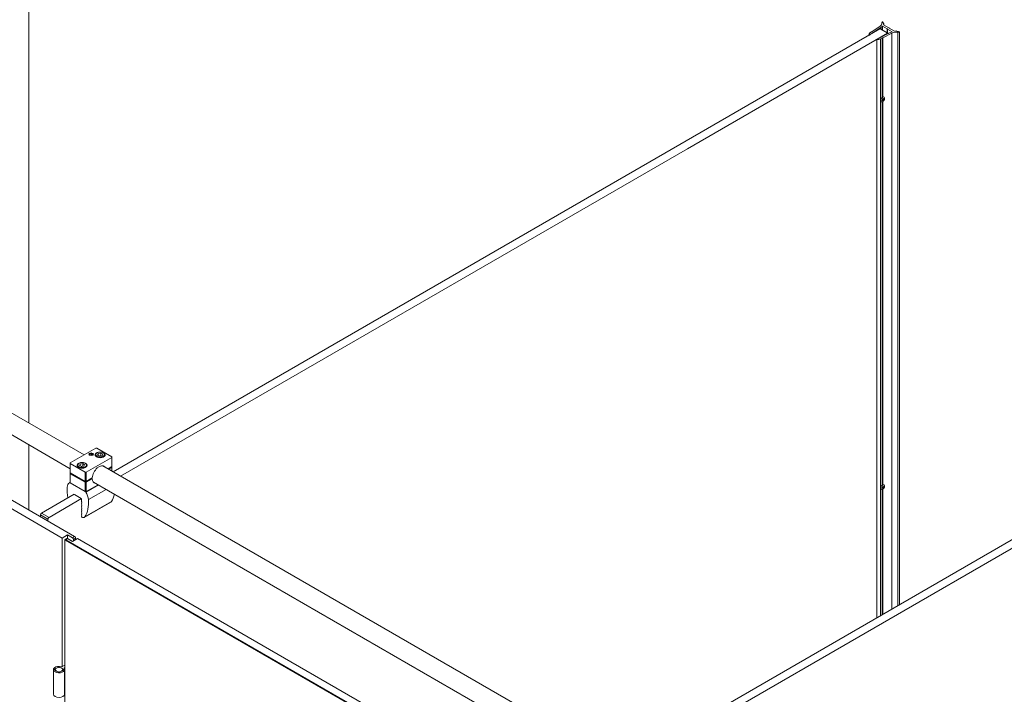
# Model space of a CAD drawing. Units: inches. Extents: x -485 to 12491, y 119 to 806.
# Drawn here: x 848 to 899, y 529 to 564 of the extents above; entities that cross this region are included whole.
import ezdxf

# ---------------------------------------------------------------- set-up
doc = ezdxf.new("R2010")
doc.units = ezdxf.units.IN
doc.header["$LTSCALE"] = 0.125
doc.header["$MEASUREMENT"] = 0
doc.layers.get('0').update_dxf_attribs({"lineweight": 9})

msp = doc.modelspace()

# ---------------------------------------------------------------- linework, layer by layer
at = {"color": 0, "linetype": 'Continuous', "lineweight": 0, "extrusion": (1.11022e-16, 0.816497, 0.57735)}
for p, q in [((848.43468, 542.95264), (848.43468, 594.01361)), ((848.43468, 538.40637), (848.43468, 541.81612))]:
    msp.add_line(p, q, dxfattribs=at)
for p, q in [((892.99837, 563.86069), (892.99837, 563.78201)), ((892.99969, 563.84972), (892.99969, 563.78706)), ((893.08448, 563.7436), (893.10695, 563.79201)), ((893.3573, 563.58609), (893.08448, 563.7436)), ((893.10695, 563.79201), (893.10695, 563.73063)), ((882.45451, 557.50031), (892.89796, 563.52984)), ((893.2877, 563.30482), (882.84426, 557.27529)), ((892.32706, 563.23743), (892.32706, 563.20023)), ((892.46681, 563.37698), (892.38018, 563.31945)), ((892.39487, 563.24259), (892.95725, 563.61611)), ((892.39487, 563.24259), (892.39487, 563.23938)), ((892.90688, 563.66926), (892.49264, 563.39414)), ((892.49264, 563.39414), (892.49264, 563.37698)), ((893.43712, 563.33905), (892.79017, 563.01436)), ((892.89796, 563.52984), (893.2877, 563.30482)), ((892.93733, 563.53374), (893.32707, 563.30872)), ((892.95725, 563.61611), (892.95725, 563.52223)), ((893.03298, 563.6769), (893.03298, 563.47851)), ((893.03298, 563.6769), (893.27935, 563.53466)), ((893.05267, 563.07081), (893.5292, 563.30997)), ((893.27935, 563.53466), (893.29605, 563.53466)), ((893.27935, 563.53466), (893.27935, 563.33627)), ((893.29605, 563.53466), (893.29605, 563.52502)), ((893.29605, 563.52502), (893.54243, 563.38277)), ((893.29605, 563.52502), (893.29605, 563.32663)), ((893.65796, 563.41251), (893.38514, 563.57002)), ((893.3909, 563.57806), (893.3909, 563.56669)), ((893.5292, 563.30997), (893.5292, 533.23393)), ((893.7418, 563.42548), (893.65796, 563.41251)), ((893.84176, 563.36355), (893.84176, 533.41439)), ((893.92242, 563.37121), (893.92242, 533.46096)), ((893.92894, 563.3773), (893.92894, 533.46473)), ((892.3301, 563.21656), (892.3301, 563.20198)), ((892.73526, 562.98369), (892.73526, 532.77555)), ((892.7451, 562.97697), (892.7451, 532.78123)), ((892.9233, 563.00588), (893.02295, 563.05589)), ((892.9233, 563.00588), (892.9233, 532.88412)), ((893.02295, 563.05589), (893.02295, 559.95757)), ((893.05267, 563.07081), (893.05267, 559.97248)), ((893.03623, 559.81139), (893.01494, 559.82798)), ((893.04394, 559.81082), (893.02058, 559.83038)), ((893.02295, 559.72512), (893.02295, 539.70592)), ((893.07008, 559.81788), (893.03566, 559.83724)), ((893.07008, 559.86501), (893.0448, 559.87898)), ((893.0736, 559.85894), (893.04516, 559.87358)), ((893.07979, 559.83326), (893.0458, 559.85932)), ((893.05267, 559.74003), (893.05267, 539.72084)), ((852.84594, 540.40579), (882.45451, 557.50031)), ((882.84426, 557.27529), (853.23569, 540.18078)), ((835.22138, 546.03507), (850.82964, 537.02364)), ((850.18935, 536.94328), (835.08219, 545.6654)), ((847.01747, 543.77086), (851.32873, 541.28176)), ((846.52532, 542.91849), (850.60693, 540.56197)), ((879.39858, 525.07562), (909.00715, 542.17013)), ((850.60693, 540.86503), (851.9432, 541.63652)), ((851.9432, 541.63652), (851.99887, 541.63652)), ((851.99887, 541.63652), (852.77836, 541.18649)), ((909.39689, 541.94511), (879.78833, 524.8506)), ((852.77836, 541.15434), (851.4421, 540.38285)), ((851.62638, 541.35352), (851.61784, 541.34859)), ((851.62677, 541.30536), (851.64508, 541.34328)), ((851.6745, 541.27724), (851.62677, 541.30536)), ((851.64508, 541.34328), (851.71113, 541.35309)), ((851.64508, 541.29457), (851.64508, 541.34328)), ((851.74054, 541.28704), (851.6745, 541.27724)), ((851.71113, 541.35309), (851.75886, 541.32497)), ((851.71113, 541.28268), (851.71113, 541.35309)), ((851.75886, 541.32497), (851.74054, 541.28704)), ((851.75925, 541.35352), (851.76779, 541.34859)), ((851.91, 541.27328), (851.91, 541.25691)), ((852.03417, 541.27861), (852.06947, 541.35467)), ((852.13061, 541.22294), (852.03417, 541.27861)), ((852.06947, 541.35467), (852.2012, 541.37505)), ((852.06947, 541.25824), (852.06947, 541.35467)), ((852.26234, 541.24332), (852.13061, 541.22294)), ((852.2012, 541.37505), (852.29764, 541.31937)), ((852.2012, 541.24647), (852.2012, 541.37505)), ((852.29764, 541.31937), (852.26234, 541.24332)), ((852.42181, 541.27328), (852.42181, 541.25691)), ((852.77836, 541.18649), (852.77836, 541.15434)), ((852.77836, 541.15434), (852.77836, 540.67216)), ((850.60693, 540.83288), (850.60693, 540.86503)), ((851.38642, 540.38285), (850.60693, 540.83288)), ((850.60693, 540.3507), (850.60693, 540.83288)), ((850.96348, 540.7268), (850.96348, 540.71043)), ((851.08765, 540.73214), (851.12295, 540.8082)), ((851.18409, 540.67646), (851.08765, 540.73214)), ((851.12295, 540.8082), (851.25469, 540.82858)), ((851.12295, 540.71176), (851.12295, 540.8082)), ((851.31582, 540.69684), (851.18409, 540.67646)), ((851.25469, 540.82858), (851.35112, 540.7729)), ((851.25469, 540.7), (851.25469, 540.82858)), ((851.35112, 540.7729), (851.31582, 540.69684)), ((851.47529, 540.7268), (851.47529, 540.71043)), ((852.30683, 540.71705), (877.88137, 525.95158)), ((852.58147, 540.55849), (852.77836, 540.67216)), ((852.77836, 540.62394), (852.62323, 540.53438)), ((852.76444, 540.66412), (852.77836, 540.65608)), ((852.77836, 540.65608), (852.77836, 540.62394)), ((852.77836, 540.62394), (852.77836, 540.44481)), ((850.60693, 540.3507), (851.38642, 539.90067)), ((850.60693, 540.33463), (850.62085, 540.34267)), ((850.60693, 540.30248), (850.60693, 540.33463)), ((851.38642, 539.85245), (850.60693, 540.30248)), ((850.60693, 539.8203), (850.60693, 540.30248)), ((851.4421, 540.38285), (851.38642, 540.38285)), ((851.38642, 540.38285), (851.38642, 539.90067)), ((851.4421, 539.90067), (851.4421, 540.38285)), ((851.4421, 539.90067), (851.7559, 540.08184)), ((850.56848, 539.83309), (850.60693, 539.85528)), ((850.58817, 539.83114), (850.60693, 539.84197)), ((851.40518, 539.35943), (850.58817, 539.83114)), ((850.60693, 539.8203), (851.38642, 539.37027)), ((851.38642, 539.90067), (851.4421, 539.90067)), ((851.4421, 539.85245), (851.38642, 539.85245)), ((851.38642, 539.85245), (851.38642, 539.37027)), ((851.42506, 539.33831), (852.07572, 539.71397)), ((851.7559, 540.03362), (851.4421, 539.85245)), ((851.4421, 539.37027), (851.4421, 539.85245)), ((851.4421, 539.37027), (852.05656, 539.72503)), ((851.7559, 540.03362), (851.71414, 540.05773)), ((851.81471, 539.86466), (877.15957, 525.2318)), ((893.03623, 539.55975), (893.01494, 539.57634)), ((893.04394, 539.55918), (893.02058, 539.57874)), ((893.07008, 539.56623), (893.03566, 539.58559)), ((893.07008, 539.61336), (893.0448, 539.62734)), ((893.0736, 539.60729), (893.04516, 539.62193)), ((893.07979, 539.58161), (893.0458, 539.60767)), ((849.10364, 538.24517), (850.80181, 539.22561)), ((850.82268, 539.21356), (851.17067, 539.01265)), ((851.38642, 539.37027), (851.4421, 539.37027)), ((851.42395, 539.37027), (851.40518, 539.35943)), ((851.55059, 538.95196), (852.47307, 539.48456)), ((893.02295, 539.47347), (893.02295, 532.94165)), ((893.05267, 539.48839), (893.05267, 532.95881)), ((851.19155, 539.00059), (849.49338, 538.02016)), ((851.19851, 538.96443), (851.19851, 538.85192)), ((851.19851, 538.85192), (851.21243, 538.82781)), ((851.21243, 538.82781), (851.19851, 538.81977)), ((851.19851, 538.81977), (851.21243, 538.79567)), ((851.21243, 538.79567), (851.19851, 538.78763)), ((851.19851, 538.78763), (851.21243, 538.76352)), ((851.21243, 538.76352), (851.19851, 538.75548)), ((851.19851, 538.75548), (851.21243, 538.73137)), ((851.21243, 538.73137), (851.19851, 538.72334)), ((851.19851, 538.72334), (851.21243, 538.69923)), ((851.21243, 538.69923), (851.19851, 538.69119)), ((851.19851, 538.69119), (851.21243, 538.66708)), ((851.21243, 538.66708), (851.19851, 538.65905)), ((851.19851, 538.65905), (851.21243, 538.63494)), ((851.21243, 538.63494), (851.19851, 538.6269)), ((851.19851, 538.6269), (851.21243, 538.60279)), ((851.21243, 538.60279), (851.19851, 538.59476)), ((851.19851, 538.59476), (851.21243, 538.57065)), ((851.21243, 538.57065), (851.19851, 538.56261)), ((851.19851, 538.56261), (851.21243, 538.5385)), ((851.21243, 538.5385), (851.19851, 538.53047)), ((851.3363, 538.01856), (852.72824, 538.8222)), ((851.36955, 538.05066), (852.76149, 538.85429)), ((849.04796, 538.05229), (849.04796, 538.14874)), ((849.04796, 538.14874), (849.4377, 537.92372)), ((849.49338, 538.02016), (849.10364, 538.24517)), ((851.19851, 538.53047), (851.21243, 538.50636)), ((851.21243, 538.50636), (851.19851, 538.49832)), ((851.19851, 538.49832), (851.21243, 538.47421)), ((851.21243, 538.47421), (851.19851, 538.46617)), ((851.19851, 538.46617), (851.21243, 538.44207)), ((851.21243, 538.44207), (851.19851, 538.43403)), ((851.19851, 538.43403), (851.21243, 538.40992)), ((851.21243, 538.40992), (851.19851, 538.40188)), ((851.19851, 538.40188), (851.21243, 538.37777)), ((851.21243, 538.37777), (851.19851, 538.36974)), ((851.19851, 538.36974), (851.21243, 538.34563)), ((851.21243, 538.34563), (851.19851, 538.33759)), ((851.19851, 538.33759), (851.21243, 538.31348)), ((851.21243, 538.31348), (851.19851, 538.30545)), ((851.19851, 538.30545), (851.21243, 538.28134)), ((851.21243, 538.28134), (851.19851, 538.2733)), ((851.19851, 538.2733), (851.21243, 538.24919)), ((851.21243, 538.24919), (851.19851, 538.24116)), ((851.19851, 538.24116), (851.21243, 538.21705)), ((851.21243, 538.21705), (851.19851, 538.20901)), ((851.19851, 538.20901), (851.21243, 538.1849)), ((851.21243, 538.1849), (851.19851, 538.17687)), ((851.19851, 538.17687), (851.21243, 538.15276)), ((851.21243, 538.15276), (851.19851, 538.14472)), ((851.19851, 538.14472), (851.21243, 538.12061)), ((851.21243, 538.12061), (851.19851, 538.11257)), ((851.19851, 538.11257), (851.21243, 538.08847)), ((851.21243, 538.08847), (851.19851, 538.08043)), ((851.19851, 538.08043), (851.21243, 538.05632)), ((851.21243, 538.05632), (851.19851, 538.04828)), ((851.19851, 538.04828), (851.19851, 538.03221)), ((849.4377, 537.82728), (849.4377, 537.92372)), ((850.18935, 536.94328), (850.46773, 537.10401)), ((850.46773, 537.10401), (850.71828, 536.95935)), ((850.46773, 536.91113), (850.46773, 537.10401)), ((850.82964, 537.02364), (850.71828, 536.95935)), ((850.18935, 530.23291), (850.18935, 536.94328)), ((850.31462, 536.80666), (850.31462, 536.82273)), ((850.31462, 469.75121), (850.31462, 536.80666)), ((850.33093, 536.85878), (850.42836, 536.91503)), ((850.3703, 536.85488), (850.35638, 536.83077)), ((850.35638, 536.83077), (873.62961, 523.39396)), ((850.3703, 536.85488), (850.46773, 536.91113)), ((873.64353, 523.41807), (850.3703, 536.85488)), ((850.71828, 536.76648), (850.46773, 536.91113)), ((850.98275, 536.91917), (850.71828, 536.76648)), ((850.77396, 536.86292), (850.88532, 536.92721)), ((850.77396, 536.86292), (850.77396, 536.79862)), ((850.88532, 536.86292), (850.88532, 536.92721)), ((850.98275, 536.91917), (873.75488, 523.77167)), ((849.72008, 528.78235), (849.72008, 530.06817)), ((849.78244, 530.0909), (849.82248, 530.0909)), ((849.78244, 530.04544), (849.78244, 530.0909)), ((849.82248, 530.04544), (849.78244, 530.04544)), ((849.78504, 530.06855), (849.78461, 530.04544)), ((849.78748, 530.04885), (849.78743, 530.04544)), ((849.82736, 530.08749), (849.78748, 530.08749)), ((849.78748, 530.04885), (849.82736, 530.04885)), ((849.82248, 530.08749), (849.82248, 530.0909)), ((849.82736, 530.04885), (849.82715, 530.03485)), ((849.97598, 530.17952), (849.97598, 530.20264)), ((849.97598, 530.17604), (849.97598, 530.17952)), ((849.97598, 529.93369), (849.97598, 529.95681)), ((849.98141, 529.9332), (849.98189, 529.95963)), ((849.98189, 530.19973), (849.98146, 530.17666)), ((849.98189, 529.93661), (849.98183, 529.93317)), ((849.98189, 530.19973), (849.98189, 530.1767)), ((849.98189, 529.95963), (849.98189, 529.93661)), ((850.04882, 530.19973), (850.04925, 530.17666)), ((850.04882, 530.1767), (850.04882, 530.19973)), ((850.04882, 529.95963), (850.0493, 529.9332)), ((850.04882, 529.93661), (850.04882, 529.95963)), ((850.04882, 529.93661), (850.04888, 529.93317)), ((850.05472, 530.20264), (850.05472, 530.17952)), ((850.05472, 530.17604), (850.05472, 530.17952)), ((850.05472, 529.95681), (850.05472, 529.93369)), ((850.18108, 530.22814), (850.31462, 530.30524)), ((850.24322, 530.08749), (850.20334, 530.08749)), ((850.20334, 530.04885), (850.20355, 530.03485)), ((850.20334, 530.04885), (850.24322, 530.04885)), ((850.20823, 530.08749), (850.20823, 530.0909)), ((850.20823, 530.0909), (850.24827, 530.0909)), ((850.24827, 530.04544), (850.20823, 530.04544)), ((850.24322, 530.04885), (850.24328, 530.04544)), ((850.24567, 530.06855), (850.24609, 530.04544)), ((850.24827, 530.04544), (850.24827, 530.0909)), ((850.31462, 530.17666), (850.29243, 530.16385)), ((850.29243, 530.12709), (850.29243, 530.16385)), ((850.31063, 528.78235), (850.31063, 530.06817)), ((850.31063, 528.88853), (850.31462, 528.89084)), ((850.31462, 528.81048), (850.31063, 528.80817))]:
    msp.add_line(p, q)
for centre, major_axis, ratio, start_param, end_param in [((892.60975, 563.81839), (0.3937, 0), 0.57735027, 5.56760031, 6.42146792), ((893.13617, 563.86069), (-0.13779, 0), 0.57735027, 5.81919011, 6.42146792), ((893.02351, 563.89324), (0.01181, 0), 0.57735027, 0.31339176, 2.67759746), ((894.34558, 564.1406), (-1.37795, 0), 0.57735027, 0.31339176, 0.45355797), ((892.5436, 563.23743), (-0.21653, 0), 0.57735027, 5.56760031, 6.45088589), ((892.28694, 563.27029), (0.11811, 0), 0.57735027, 5.25409702, 5.86489279), ((892.47972, 563.38556), (0.01968, 0), 0.57735027, 3.99680399, 7.13839664), ((892.89796, 563.46555), (0.03937, 0.06819), 0.57735027, 0, 0.78539816), ((892.42539, 563.88304), (0.70472, 0), 0.57735027, 5.56760031, 5.75191012), ((893.2877, 563.24053), (0.03937, 0.06819), 0.57735027, 5.80642736, 7.06858347), ((893.37122, 563.57806), (0.01968, 0), 0.57735027, 5.49778714, 8.6393798), ((893.89946, 563.03198), (-0.70472, 0), 0.57735027, 5.24366417, 5.42797397), ((893.78749, 563.13842), (0.3937, 0), 0.57735027, 1.43251371, 2.28638132), ((894.34558, 564.1406), (-1.37795, 0), 0.57735027, 1.11723836, 1.25740457), ((893.86075, 563.44235), (0.13779, 0), 0.57735027, 4.57410637, 5.17638417), ((893.91713, 563.3773), (0.01181, 0), 0.57735027, 5.17638417, 7.54058988), ((892.34175, 563.2177), (-0.01181, 0), 0.57735027, 0.16770059, 2.11250436), ((892.74707, 562.98369), (-0.01181, 0), 0.57735027, 5.74147727, 7.68628105), ((892.83815, 562.95205), (-0.11811, 0), 0.57735027, 5.1306815, 5.74147727), ((892.78124, 563.10023), (0.21653, 0), 0.57735027, 4.54468839, 5.42797397), ((893.03781, 563.06335), (-0.01968, 0), 0.57735027, 3.85717765, 6.9987703), ((893.05049, 559.84038), (-0.05129, -0.07723), 0.61621779, 5.40624245, 5.66419274), ((892.84063, 559.97074), (-0.33234, -0.03741), 0.54665763, 1.94483601, 2.13723475), ((892.84063, 559.98978), (0.33213, -0.03924), 0.60229445, 5.21891107, 5.41130981), ((893.02619, 559.85652), (0.0795, 0.1197), 0.61621779, 0.76308213, 0.852647), ((893.05049, 559.84038), (-0.05129, -0.07723), 0.61621779, 3.83544613, 4.09339641), ((892.849, 559.984), (0.11621, -0.3136), 0.50719919, 0.9616088, 1.15400754), ((892.849, 559.98492), (0.14181, -0.30288), 0.45139342, 0.55294732, 0.74534606), ((893.05049, 559.84038), (0.05129, 0.07723), 0.61621779, 3.83544613, 4.09339641), ((893.04873, 559.84155), (-0.04792, -0.07216), 0.61621779, 0.73182373, 0.96168187), ((892.83141, 559.97517), (-0.18322, 0.27979), 0.55880726, 3.98284169, 4.17524044), ((892.83141, 559.97609), (-0.15916, 0.29414), 0.61461302, 3.66327544, 3.85567419), ((892.83978, 559.97031), (-0.33434, -0.00797), 0.49488062, 2.35966583, 2.55206457), ((892.83978, 559.98935), (0.33431, -0.00915), 0.65407147, 5.53096063, 5.72335938), ((893.04873, 559.84155), (-0.04792, -0.07216), 0.61621779, 2.25477168, 2.48123327), ((893.05049, 559.84038), (0.05129, 0.07723), 0.61621779, 5.40624245, 5.66419274), ((852.16591, 541.28292), (0.25984, 0), 0.57735027, 2.06613023, 7.35864773), ((852.16591, 541.27328), (-0.2559, 0), 0.57735027, 0, 0.20634075), ((852.16591, 541.27328), (0.2559, 0), 0.57735027, 6.07684455, 6.28318531), ((851.21939, 540.73645), (0.25984, 0), 0.57735027, 2.06613023, 7.35864773), ((851.21939, 540.7268), (-0.2559, 0), 0.57735027, 0, 0.20634075), ((851.21939, 540.7268), (0.2559, 0), 0.57735027, 6.07684455, 6.28318531), ((852.11023, 540.2623), (0.25098, 0.43472), 0.57735027, 6.08483076, 8.58052229), ((851.96771, 538.55247), (1.08268, -1.87525), 0.57735027, 3.83712632, 4.14380507), ((850.88638, 539.28929), (-0.31496, 0.54553), 0.57735027, 0.01000067, 0.69553367), ((850.58817, 539.79899), (-0.01969, 0.0341), 0.57735027, 5.49778714, 6.29318597), ((852.11023, 540.2623), (-0.25098, -0.43472), 0.57735027, 5.55664465, 6.48153981), ((892.84063, 539.71909), (-0.33234, -0.03741), 0.54665763, 1.94483601, 2.13723475), ((893.02619, 539.60488), (0.0795, 0.1197), 0.61621779, 0.76308213, 0.852647), ((893.05049, 539.58874), (-0.05129, -0.07723), 0.61621779, 3.83544613, 4.09339641), ((892.849, 539.73235), (0.11621, -0.3136), 0.50719919, 0.9616088, 1.15400754), ((892.83141, 539.72352), (-0.18322, 0.27979), 0.55880726, 3.98284169, 4.17524044), ((892.83141, 539.72444), (-0.15916, 0.29414), 0.61461302, 3.66327544, 3.85567419), ((892.83978, 539.71867), (-0.33434, -0.00797), 0.49488062, 2.35966583, 2.55206457), ((892.83978, 539.7377), (0.33431, -0.00915), 0.65407147, 5.53096063, 5.72335938), ((893.04873, 539.5899), (-0.04792, -0.07216), 0.61621779, 2.25477168, 2.48123327), ((893.05049, 539.58874), (0.05129, 0.07723), 0.61621779, 5.40624245, 5.66419274), ((851.40518, 539.32729), (0.01969, -0.0341), 0.57735027, 1.56079566, 2.35619449), ((851.10697, 539.16193), (-0.31496, 0.54553), 0.57735027, 4.01685531, 4.70238831), ((851.41758, 540.47737), (1.08268, -1.87525), 0.57735027, 0.28569312, 0.56679451), ((893.05049, 539.58874), (-0.05129, -0.07723), 0.61621779, 5.40624245, 5.66419274), ((892.84063, 539.73813), (0.33213, -0.03924), 0.60229445, 5.21891107, 5.41130981), ((892.849, 539.73328), (0.14181, -0.30288), 0.45139342, 0.55294732, 0.74534606), ((893.05049, 539.58874), (0.05129, 0.07723), 0.61621779, 3.83544613, 4.09339641), ((893.04873, 539.5899), (-0.04792, -0.07216), 0.61621779, 0.73182373, 0.96168187), ((851.17067, 538.9805), (-0.01969, 0.0341), 0.57735027, 3.92699082, 4.64972506), ((850.02564, 539.67373), (1.08268, -1.87525), 0.57735027, 0.28569312, 0.87526266), ((852.59045, 539.06087), (0.1378, -0.23867), 0.57735027, 0, 0.28569312), ((849.10364, 538.18088), (-0.03937, -0.06819), 0.57735027, 3.92699082, 5.49778714), ((851.19851, 538.25723), (0.1378, -0.23867), 0.57735027, 5.49778714, 6.56887843), ((849.49338, 537.95587), (0.03937, 0.06819), 0.57735027, 0.78539816, 2.35619449), ((850.82964, 536.95935), (-0.03937, 0.06819), 0.57735027, 3.92699082, 5.49778714), ((850.3703, 536.79059), (-0.03937, 0.06819), 0.57735027, 5.49778714, 7.06858347), ((850.35638, 536.78255), (-0.02953, 0.05114), 0.57735027, 5.49778714, 7.06858347), ((850.46773, 536.84684), (-0.03937, 0.06819), 0.57735027, 5.49778714, 6.28318531), ((850.71828, 536.89506), (0.03937, -0.06819), 0.57735027, 0.78539816, 2.35619449), ((850.01535, 530.06817), (0.29527, 0), 0.57735027, 1.14611088, 6.70787075), ((850.01535, 530.06817), (-0.23622, 0), 0.57735027, 6.11573723, 6.45063339), ((850.01535, 530.06817), (-0.23031, 0), 0.57735027, 6.2725305, 6.42900069), ((850.01535, 530.06817), (-0.19685, 0), 0.57735027, 4.9137469, 6.08182739), ((850.01535, 530.06817), (-0.19685, 0), 0.57735027, 0.20135792, 1.36943841), ((850.01535, 530.06817), (-0.19094, 0), 0.57735027, 4.88855661, 6.10701784), ((850.01535, 530.06817), (-0.19094, 0), 0.57735027, 0.17616763, 1.39462878), ((850.01535, 530.06817), (0.23622, 0), 0.57735027, 1.40334825, 1.73824441), ((850.01535, 530.06817), (-0.23622, 0), 0.57735027, 1.40334825, 1.73824441), ((850.01535, 530.06817), (-0.23031, 0), 0.57735027, 4.56657373, 4.85820437), ((850.01535, 530.06817), (0.23031, 0), 0.57735027, 4.56657366, 4.8582043), ((850.01535, 530.06817), (0.19094, 0), 0.57735027, 0.17616755, 1.39462886), ((850.01535, 530.06817), (0.19094, 0), 0.57735027, 4.88855653, 6.10701776), ((850.01535, 530.06817), (0.19685, 0), 0.57735027, 0.20135792, 1.36943841), ((850.01535, 530.06817), (0.19685, 0), 0.57735027, 4.9137469, 6.08182739), ((850.15324, 530.24421), (0.03937, 0), 0.57735027, 4.28770354, 5.49778714), ((850.01535, 530.06817), (0.23031, 0), 0.57735027, 6.13736999, 6.2938553), ((850.01535, 530.06817), (0.23622, 0), 0.57735027, 6.11573723, 6.45063339), ((850.32027, 530.14777), (-0.03937, 0), 0.57735027, 5.49778714, 6.70787075), ((850.01535, 528.78235), (-0.29527, 0), 0.57735027, 0, 3.14159265)]:
    msp.add_ellipse(centre, major_axis=major_axis, ratio=ratio, start_param=start_param, end_param=end_param)
for centre, major_axis, ratio in [((893.03781, 559.8488), (-0.0795, -0.1197), 0.61621779), ((851.69281, 541.31516), (-0.11811, 0), 0.57735027), ((851.69281, 541.31516), (0.09396, 0), 0.57735027), ((852.16591, 541.29899), (-0.22441, 0), 0.57735027), ((851.21939, 540.75252), (-0.22441, 0), 0.57735027), ((893.03781, 539.59716), (-0.0795, -0.1197), 0.61621779)]:
    msp.add_ellipse(centre, major_axis=major_axis, ratio=ratio)
for points, knots in [([(892.98413, 559.79873), (892.98415, 559.79856), (892.98416, 559.7984), (892.9841, 559.79787), (892.98389, 559.79743), (892.98331, 559.79677), (892.98283, 559.79643), (892.98199, 559.79606), (892.98154, 559.79592), (892.9811, 559.79582)], [0.0473265008, 0.0473265008, 0.0473265008, 0.0473265008, 0.0492270047, 0.0492270047, 0.0541413215, 0.0541413215, 0.0591270402, 0.0591270402, 0.0626584456, 0.0626584456, 0.0626584456, 0.0626584456]), ([(892.98414, 559.79873), (892.98397, 559.7999), (892.98384, 559.8011), (892.98365, 559.80354), (892.98358, 559.80479), (892.98352, 559.80732), (892.98351, 559.80861), (892.98358, 559.81122), (892.98365, 559.81254), (892.9838, 559.81467), (892.98387, 559.81546), (892.98395, 559.81626)], [3.002966828, 3.002966828, 3.002966828, 3.002966828, 3.058319927, 3.058319927, 3.113673026, 3.113673026, 3.169026125, 3.169026125, 3.224379224, 3.224379224, 3.256834142, 3.256834142, 3.256834142, 3.256834142]), ([(893.04594, 559.85289), (893.04596, 559.85141), (893.04571, 559.84974), (893.04464, 559.84643), (893.04382, 559.84479), (893.04191, 559.84198), (893.04069, 559.84062), (893.03835, 559.8387), (893.03728, 559.83801), (893.03623, 559.83751)], [0, 0, 0, 0, 0.0129395967, 0.0129395967, 0.0258791934, 0.0258791934, 0.0388350021, 0.0388350021, 0.0484899317, 0.0484899317, 0.0484899317, 0.0484899317]), ([(893.03623, 559.81139), (893.0376, 559.8119), (893.03903, 559.81216), (893.04158, 559.81207), (893.04271, 559.8117), (893.04442, 559.81052), (893.04512, 559.80963), (893.04582, 559.80769), (893.04596, 559.80675), (893.04594, 559.80576)], [0, 0, 0, 0, 0.0129395967, 0.0129395967, 0.0258791934, 0.0258791934, 0.0388350021, 0.0388350021, 0.0484899317, 0.0484899317, 0.0484899317, 0.0484899317]), ([(893.04186, 559.90809), (893.04263, 559.90857), (893.0434, 559.90904), (893.04537, 559.91021), (893.04656, 559.91088), (893.04896, 559.91215), (893.05016, 559.91275), (893.05254, 559.91388), (893.05373, 559.9144), (893.0561, 559.91538), (893.05727, 559.91583), (893.05844, 559.91624)], [4.594252976, 4.594252976, 4.594252976, 4.594252976, 4.629673739, 4.629673739, 4.684976925, 4.684976925, 4.740280111, 4.740280111, 4.795583298, 4.795583298, 4.850886484, 4.850886484, 4.850886484, 4.850886484]), ([(893.05778, 559.77604), (893.05812, 559.77564), (893.05847, 559.77515), (893.05903, 559.77413), (893.05932, 559.77342), (893.05963, 559.77222), (893.05971, 559.77151), (893.05967, 559.77058), (893.0596, 559.77018), (893.05949, 559.76983)], [0.0452633962, 0.0452633962, 0.0452633962, 0.0452633962, 0.0492270047, 0.0492270047, 0.0541413215, 0.0541413215, 0.0591270402, 0.0591270402, 0.0626584456, 0.0626584456, 0.0626584456, 0.0626584456]), ([(893.05949, 559.91997), (893.0596, 559.91954), (893.05967, 559.91909), (893.05971, 559.9182), (893.05963, 559.91764), (893.05932, 559.91689), (893.05903, 559.91654), (893.05863, 559.91632), (893.05854, 559.91627), (893.05844, 559.91624)], [0.0163013847, 0.0163013847, 0.0163013847, 0.0163013847, 0.0198327901, 0.0198327901, 0.0248185088, 0.0248185088, 0.0297328256, 0.0297328256, 0.0310457713, 0.0310457713, 0.0310457713, 0.0310457713]), ([(893.07979, 559.85937), (893.07861, 559.85875), (893.07734, 559.85837), (893.07498, 559.85834), (893.0739, 559.85868), (893.07216, 559.85988), (893.07139, 559.86082), (893.07047, 559.8629), (893.07021, 559.86393), (893.07008, 559.86501)], [0, 0, 0, 0, 0.0129421676, 0.0129421676, 0.0258843351, 0.0258843351, 0.0388375729, 0.0388375729, 0.0484899503, 0.0484899503, 0.0484899503, 0.0484899503]), ([(893.07008, 559.81788), (893.07025, 559.81923), (893.07065, 559.8208), (893.07192, 559.82398), (893.07278, 559.82559), (893.07467, 559.82841), (893.07582, 559.82982), (893.07794, 559.83189), (893.07889, 559.83266), (893.07979, 559.83326)], [0, 0, 0, 0, 0.0129395967, 0.0129395967, 0.0258791934, 0.0258791934, 0.0388350021, 0.0388350021, 0.0484899317, 0.0484899317, 0.0484899317, 0.0484899317]), ([(893.11988, 559.86547), (893.1196, 559.86521), (893.11926, 559.86495), (893.11841, 559.86448), (893.11773, 559.86424), (893.1165, 559.86399), (893.11573, 559.86393), (893.11457, 559.86401), (893.11399, 559.86411), (893.11348, 559.86425)], [0.0163013847, 0.0163013847, 0.0163013847, 0.0163013847, 0.0198327901, 0.0198327901, 0.0248185088, 0.0248185088, 0.0297328256, 0.0297328256, 0.0336964341, 0.0336964341, 0.0336964341, 0.0336964341]), ([(851.91, 541.27328), (851.91, 541.28927), (851.91371, 541.3052), (851.9279, 541.33593), (851.93888, 541.35051), (851.96791, 541.37811), (851.9868, 541.39065), (852.03018, 541.41164), (852.05489, 541.41988), (852.10691, 541.43106), (852.1342, 541.43403), (852.18878, 541.4346), (852.21606, 541.43222), (852.26828, 541.42227), (852.29321, 541.41468), (852.33845, 541.39455), (852.35875, 541.38196), (852.39169, 541.35247), (852.40463, 541.33562), (852.41861, 541.30302), (852.42181, 541.28817), (852.42181, 541.27328)], [3.92699082, 3.92699082, 3.92699082, 3.92699082, 4.18764176, 4.18764176, 4.47271034, 4.47271034, 4.8002958, 4.8002958, 5.14143074, 5.14143074, 5.47987606, 5.47987606, 5.81648036, 5.81648036, 6.15457705, 6.15457705, 6.49567771, 6.49567771, 6.8258542, 6.8258542, 7.06858347, 7.06858347, 7.06858347, 7.06858347]), ([(850.96348, 540.7268), (850.96348, 540.7428), (850.96719, 540.75873), (850.98138, 540.78945), (850.99236, 540.80403), (851.02139, 540.83164), (851.04029, 540.84418), (851.08366, 540.86517), (851.10837, 540.87341), (851.16039, 540.88459), (851.18768, 540.88756), (851.24226, 540.88812), (851.26954, 540.88575), (851.32177, 540.8758), (851.34669, 540.86821), (851.39193, 540.84807), (851.41223, 540.83549), (851.44518, 540.806), (851.45811, 540.78915), (851.47209, 540.75655), (851.47529, 540.7417), (851.47529, 540.7268)], [3.92699082, 3.92699082, 3.92699082, 3.92699082, 4.18764176, 4.18764176, 4.47271034, 4.47271034, 4.8002958, 4.8002958, 5.14143074, 5.14143074, 5.47987606, 5.47987606, 5.81648036, 5.81648036, 6.15457705, 6.15457705, 6.49567771, 6.49567771, 6.8258542, 6.8258542, 7.06858347, 7.06858347, 7.06858347, 7.06858347]), ([(892.98414, 539.54708), (892.98397, 539.54826), (892.98384, 539.54945), (892.98365, 539.5519), (892.98358, 539.55314), (892.98352, 539.55567), (892.98351, 539.55696), (892.98358, 539.55957), (892.98365, 539.5609), (892.9838, 539.56302), (892.98387, 539.56382), (892.98395, 539.56461)], [3.002966828, 3.002966828, 3.002966828, 3.002966828, 3.058319927, 3.058319927, 3.113673026, 3.113673026, 3.169026125, 3.169026125, 3.224379224, 3.224379224, 3.256834142, 3.256834142, 3.256834142, 3.256834142]), ([(893.04594, 539.60124), (893.04596, 539.59977), (893.04571, 539.59809), (893.04464, 539.59478), (893.04382, 539.59315), (893.04191, 539.59034), (893.04069, 539.58897), (893.03835, 539.58705), (893.03728, 539.58637), (893.03623, 539.58586)], [0, 0, 0, 0, 0.0129395967, 0.0129395967, 0.0258791934, 0.0258791934, 0.0388350021, 0.0388350021, 0.0484899317, 0.0484899317, 0.0484899317, 0.0484899317]), ([(893.04186, 539.65645), (893.04263, 539.65693), (893.0434, 539.6574), (893.04537, 539.65856), (893.04656, 539.65923), (893.04896, 539.66051), (893.05016, 539.66111), (893.05254, 539.66223), (893.05373, 539.66276), (893.0561, 539.66373), (893.05727, 539.66418), (893.05844, 539.66459)], [4.594252976, 4.594252976, 4.594252976, 4.594252976, 4.629673739, 4.629673739, 4.684976925, 4.684976925, 4.740280111, 4.740280111, 4.795583298, 4.795583298, 4.850886484, 4.850886484, 4.850886484, 4.850886484]), ([(893.05949, 539.66832), (893.0596, 539.66789), (893.05967, 539.66744), (893.05971, 539.66655), (893.05963, 539.666), (893.05932, 539.66524), (893.05903, 539.6649), (893.05863, 539.66467), (893.05854, 539.66463), (893.05844, 539.66459)], [0.0163013847, 0.0163013847, 0.0163013847, 0.0163013847, 0.0198327901, 0.0198327901, 0.0248185088, 0.0248185088, 0.0297328256, 0.0297328256, 0.0310457713, 0.0310457713, 0.0310457713, 0.0310457713]), ([(893.07979, 539.60773), (893.07861, 539.6071), (893.07734, 539.60673), (893.07498, 539.60669), (893.0739, 539.60704), (893.07216, 539.60823), (893.07139, 539.60917), (893.07047, 539.61125), (893.07021, 539.61228), (893.07008, 539.61336)], [0, 0, 0, 0, 0.0129421676, 0.0129421676, 0.0258843351, 0.0258843351, 0.0388375729, 0.0388375729, 0.0484899503, 0.0484899503, 0.0484899503, 0.0484899503]), ([(893.07008, 539.56623), (893.07025, 539.56758), (893.07065, 539.56916), (893.07192, 539.57233), (893.07278, 539.57394), (893.07467, 539.57677), (893.07582, 539.57818), (893.07794, 539.58025), (893.07889, 539.58101), (893.07979, 539.58161)], [0, 0, 0, 0, 0.0129395967, 0.0129395967, 0.0258791934, 0.0258791934, 0.0388350021, 0.0388350021, 0.0484899317, 0.0484899317, 0.0484899317, 0.0484899317]), ([(893.11988, 539.61382), (893.1196, 539.61356), (893.11926, 539.6133), (893.11841, 539.61284), (893.11773, 539.61259), (893.1165, 539.61234), (893.11573, 539.61229), (893.11457, 539.61236), (893.11399, 539.61246), (893.11348, 539.61261)], [0.0163013847, 0.0163013847, 0.0163013847, 0.0163013847, 0.0198327901, 0.0198327901, 0.0248185088, 0.0248185088, 0.0297328256, 0.0297328256, 0.0336964341, 0.0336964341, 0.0336964341, 0.0336964341]), ([(892.98413, 539.54708), (892.98415, 539.54692), (892.98416, 539.54675), (892.9841, 539.54622), (892.98389, 539.54578), (892.98331, 539.54513), (892.98283, 539.54479), (892.98199, 539.54441), (892.98154, 539.54427), (892.9811, 539.54417)], [0.0473265008, 0.0473265008, 0.0473265008, 0.0473265008, 0.0492270047, 0.0492270047, 0.0541413215, 0.0541413215, 0.0591270402, 0.0591270402, 0.0626584456, 0.0626584456, 0.0626584456, 0.0626584456]), ([(893.03623, 539.55975), (893.0376, 539.56025), (893.03903, 539.56052), (893.04158, 539.56042), (893.04271, 539.56005), (893.04442, 539.55887), (893.04512, 539.55798), (893.04582, 539.55605), (893.04596, 539.5551), (893.04594, 539.55412)], [0, 0, 0, 0, 0.0129395967, 0.0129395967, 0.0258791934, 0.0258791934, 0.0388350021, 0.0388350021, 0.0484899317, 0.0484899317, 0.0484899317, 0.0484899317]), ([(893.05778, 539.52439), (893.05812, 539.52399), (893.05847, 539.5235), (893.05903, 539.52248), (893.05932, 539.52177), (893.05963, 539.52057), (893.05971, 539.51987), (893.05967, 539.51893), (893.0596, 539.51853), (893.05949, 539.51818)], [0.0452633962, 0.0452633962, 0.0452633962, 0.0452633962, 0.0492270047, 0.0492270047, 0.0541413215, 0.0541413215, 0.0591270402, 0.0591270402, 0.0626584456, 0.0626584456, 0.0626584456, 0.0626584456])]:
    msp.add_open_spline(points, degree=3, knots=knots)
for points, weights in [([(893.05778, 559.77604), (893.0512, 559.78366), (893.0453, 559.7905)], [1.00247972618, 1.0083143664, 1.01123898229]), ([(893.09688, 559.8691), (893.10477, 559.86679), (893.11348, 559.86425)], [1.01065664575, 1.00775970781, 1.00247973359]), ([(852.2012, 541.24647), (852.16035, 541.23018), (852.12483, 541.22628)], [1, 1.09062147727, 1.07507328986]), ([(852.21343, 541.23575), (852.2075, 541.24074), (852.2012, 541.24647)], [1.03148954554, 1.01779072487, 1]), ([(851.25469, 540.7), (851.21383, 540.68371), (851.17831, 540.6798)], [1, 1.09062147727, 1.07507328986]), ([(851.26691, 540.68928), (851.26098, 540.69427), (851.25469, 540.7)], [1.03148954554, 1.01779072487, 1]), ([(893.09688, 539.61745), (893.10477, 539.61515), (893.11348, 539.61261)], [1.01065664575, 1.00775970781, 1.00247973359]), ([(893.05778, 539.52439), (893.0512, 539.53201), (893.0453, 539.53885)], [1.00247972618, 1.0083143664, 1.01123898229])]:
    msp.add_rational_spline(points, weights, degree=2)

doc.saveas('drawing.dxf')
